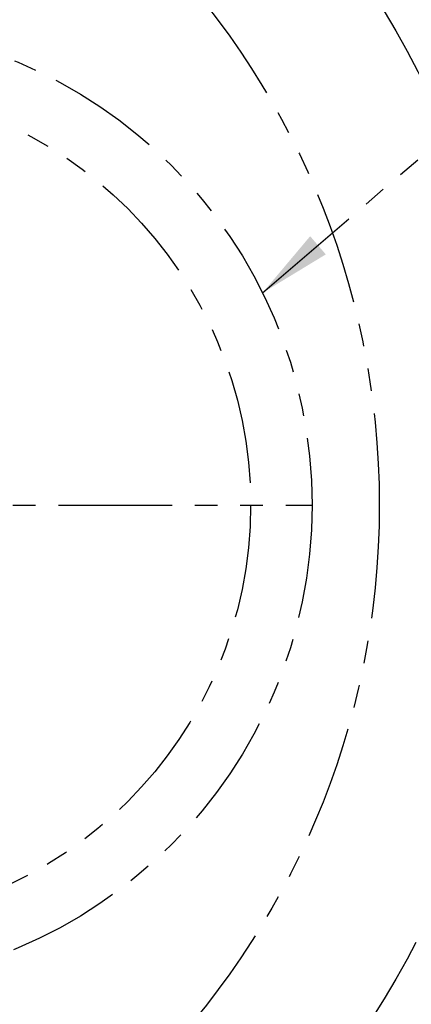
# Model space of a CAD drawing. Units: millimetres. Extents: x -12 to 582, y 6 to 426.
# Drawn here: x 163 to 185, y 55 to 110 of the extents above; entities that cross this region are included whole.
import ezdxf

# ---------------------------------------------------------------- set-up
doc = ezdxf.new("R2010")
doc.units = ezdxf.units.MM
doc.linetypes.add('PHANTOM', pattern=[12.7, 6.35, -1.27, 1.27, -1.27, 1.27, -1.27])
doc.layers.add('双点划线红', color=1, linetype='PHANTOM')
doc.layers.add('双点划线蓝', color=5, linetype='PHANTOM', lineweight=25)
doc.dimstyles.new('SLDDIMSTYLE5', dxfattribs={"dimtxt": 0.18, "dimasz": 4.08, "dimexe": 0, "dimexo": 0.0625, "dimgap": 0, "dimtad": 0, "dimtih": 1, "dimtoh": 1, "dimdec": 0, "dimrnd": 1e-09, "dimzin": 0, "dimdsep": 46, "dimtxsty": 'Standard', "dimsah": 1, "dimcen": 0.09, "dimadec": 0, "dimazin": 0, "dimtfac": 4.08, "dimtdec": 0, "dimtofl": 0, "dimtmove": 0, "dimatfit": 3, "dimfxl": 1, "dimfrac": 2, "dimtolj": 1, "dimtzin": 0, "dimarcsym": 0})

# ---------------------------------------------------------------- blocks, each defined once
blk = doc.blocks.new('SW_ANGULAR_DIMENSION_0')
at = {"layer": '双点划线蓝', "color": 0}
blk.add_circle((0, 45.279), 45.279, dxfattribs=at)
blk = doc.blocks.new('SW_ANGULAR_DIMENSION_1')
at = {"layer": '双点划线红', "color": 0}
blk.add_circle((23.441, 0), 23.441, dxfattribs=at)
for points in [[(0, 0), (0.857, 4.021), (-0.155, 4.109)], [(0, 0), (-0.155, -4.109), (0.857, -4.021)]]:
    blk.add_solid(points, dxfattribs=at)

msp = doc.modelspace()

# ---------------------------------------------------------------- linework, layer by layer
at = {"layer": '双点划线红'}
msp.add_line((152.137848, 82.588806), (179.009337, 82.588806), dxfattribs=at)
msp.add_circle((152.137848, 82.588806), 26.871489, dxfattribs=at)
at = {"layer": '双点划线蓝'}
msp.add_circle((137.487848, 82.588806), 53.257752, dxfattribs=at)

# ---------------------------------------------------------------- block references
at = {"layer": '双点划线红'}
msp.add_blockref('SW_ANGULAR_DIMENSION_1', (128.696542, 82.588806), dxfattribs=at)
at = {"layer": '双点划线蓝'}
msp.add_blockref('SW_ANGULAR_DIMENSION_0', (137.487848, 37.310188), dxfattribs=at)

# ---------------------------------------------------------------- leaders
at = {"layer": '双点划线红'}
msp.add_leader([(176.247081, 94.455644), (195.619235, 111.085489)], dimstyle='SLDDIMSTYLE5', dxfattribs=at)

doc.saveas('drawing.dxf')
